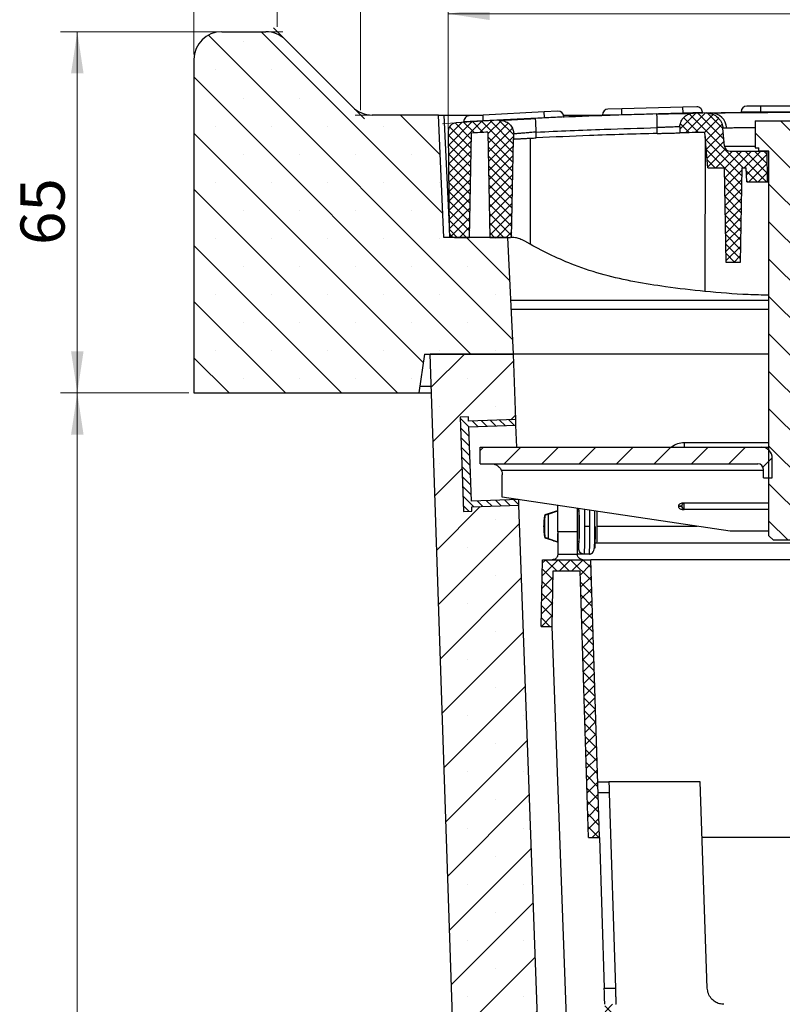
# Model space of a CAD drawing. Units: millimetres. Extents: x 0 to 420, y 0 to 297.
# Drawn here: x 123 to 169, y 178 to 237 of the extents above; entities that cross this region are included whole.
import ezdxf

# ---------------------------------------------------------------- set-up
doc = ezdxf.new("R2010")
doc.units = ezdxf.units.MM
doc.styles.add('SLDTEXTSTYLE0', font='TXT', dxfattribs={"width": 0.605})
doc.dimstyles.new('SLDDIMSTYLE2', dxfattribs={"dimtxt": 2.568319, "dimasz": 2.5, "dimexe": 0, "dimexo": 0.0625, "dimgap": 0.64208, "dimtad": 1, "dimdec": 1, "dimlfac": 3, "dimrnd": 1e-09, "dimzin": 12, "dimdsep": 46, "dimtxsty": 'SLDTEXTSTYLE0', "dimsah": 1, "dimcen": 0.09, "dimadec": 0, "dimazin": 3, "dimtfac": 1, "dimtdec": 1, "dimtofl": 0, "dimtmove": 0, "dimatfit": 3, "dimfxl": 1, "dimfrac": 2, "dimtolj": 1, "dimtzin": 12, "dimarcsym": 0})
doc.dimstyles.new('SLDDIMSTYLE3', dxfattribs={"dimtxt": 2.568319, "dimasz": 2.5, "dimexe": 0, "dimexo": 0.0625, "dimgap": 0.64208, "dimtad": 1, "dimdec": 1, "dimlfac": 3, "dimrnd": 1e-09, "dimzin": 12, "dimdsep": 46, "dimtxsty": 'SLDTEXTSTYLE0', "dimsah": 1, "dimcen": 0.09, "dimadec": 0, "dimazin": 3, "dimtfac": 1, "dimtdec": 1, "dimtmove": 0, "dimatfit": 0, "dimfxl": 1, "dimfrac": 2, "dimtolj": 1, "dimtzin": 12, "dimarcsym": 0})

# ---------------------------------------------------------------- blocks, each defined once
blk = doc.blocks.new('_D_11')
at = {"color": 7, "linetype": 'Continuous', "lineweight": 0}
for p, q in [((148.687, 231.147), (148.687, 238.42)), ((189.854, 231.147), (189.854, 238.42)), ((189.854, 237.42), (148.687, 237.42))]:
    blk.add_line(p, q, dxfattribs=at)
at = {"color": 7, "linetype": 'Continuous', "lineweight": 18}
for points in [[(148.687, 237.42), (151.187, 237.045), (151.187, 237.795)], [(189.854, 237.42), (187.354, 237.795), (187.354, 237.045)]]:
    blk.add_solid(points, dxfattribs=at)
at = {"color": 7, "linetype": 'Continuous', "lineweight": 18, "insert": (159.027, 240.83), "char_height": 2.6458, "attachment_point": 1, "style": 'SLDTEXTSTYLE0'}
blk.add_mtext('123.5', dxfattribs=at)
blk = doc.blocks.new('_D_12')
at = {"color": 7, "linetype": 'Continuous', "lineweight": 0}
for p, q in [((133.437, 234.98), (133.437, 251.347)), ((138.437, 236.647), (138.437, 251.347)), ((133.437, 250.347), (128.437, 250.347)), ((138.437, 250.347), (133.437, 250.347)), ((138.437, 250.347), (143.437, 250.347))]:
    blk.add_line(p, q, dxfattribs=at)
at = {"color": 7, "linetype": 'Continuous', "lineweight": 18}
for points in [[(133.437, 250.347), (130.937, 250.722), (130.937, 249.972)], [(138.437, 250.347), (140.937, 249.972), (140.937, 250.722)]]:
    blk.add_solid(points, dxfattribs=at)
at = {"color": 7, "linetype": 'Continuous', "lineweight": 18, "insert": (133.977, 253.757), "char_height": 2.6458, "attachment_point": 1, "style": 'SLDTEXTSTYLE0'}
blk.add_mtext('15', dxfattribs=at)
blk = doc.blocks.new('_D_13')
at = {"color": 7, "linetype": 'Continuous', "lineweight": 0}
for p, q in [((138.437, 236.647), (138.437, 244.347)), ((143.437, 231.647), (143.437, 244.347)), ((138.437, 243.347), (133.437, 243.347)), ((143.437, 243.347), (138.437, 243.347)), ((143.437, 243.347), (148.437, 243.347))]:
    blk.add_line(p, q, dxfattribs=at)
at = {"color": 7, "linetype": 'Continuous', "lineweight": 18}
for points in [[(138.437, 243.347), (135.937, 243.722), (135.937, 242.972)], [(143.437, 243.347), (145.937, 242.972), (145.937, 243.722)]]:
    blk.add_solid(points, dxfattribs=at)
at = {"color": 7, "linetype": 'Continuous', "lineweight": 18, "insert": (138.977, 246.757), "char_height": 2.6458, "attachment_point": 1, "style": 'SLDTEXTSTYLE0'}
blk.add_mtext('15', dxfattribs=at)
blk = doc.blocks.new('_D_14')
at = {"color": 7, "linetype": 'Continuous', "lineweight": 0}
for p, q in [((143.437, 231.647), (143.437, 244.347)), ((195.104, 231.647), (195.104, 244.347)), ((143.437, 243.347), (195.104, 243.347))]:
    blk.add_line(p, q, dxfattribs=at)
at = {"color": 7, "linetype": 'Continuous', "lineweight": 18}
for points in [[(143.437, 243.347), (145.937, 242.972), (145.937, 243.722)], [(195.104, 243.347), (192.604, 243.722), (192.604, 242.972)]]:
    blk.add_solid(points, dxfattribs=at)
at = {"color": 7, "linetype": 'Continuous', "lineweight": 18, "insert": (166.331, 246.757), "char_height": 2.6458, "attachment_point": 1, "style": 'SLDTEXTSTYLE0'}
blk.add_mtext('155', dxfattribs=at)
blk = doc.blocks.new('_D_17')
at = {"color": 7, "linetype": 'Continuous', "lineweight": 0}
for p, q in [((138.437, 236.647), (138.437, 251.347)), ((200.104, 236.647), (200.104, 251.347)), ((138.437, 250.347), (200.104, 250.347))]:
    blk.add_line(p, q, dxfattribs=at)
at = {"color": 7, "linetype": 'Continuous', "lineweight": 18}
for points in [[(138.437, 250.347), (140.937, 249.972), (140.937, 250.722)], [(200.104, 250.347), (197.604, 250.722), (197.604, 249.972)]]:
    blk.add_solid(points, dxfattribs=at)
at = {"color": 7, "linetype": 'Continuous', "lineweight": 18, "insert": (166.331, 253.757), "char_height": 2.6458, "attachment_point": 1, "style": 'SLDTEXTSTYLE0'}
blk.add_mtext('185', dxfattribs=at)
blk = doc.blocks.new('_D_21')
at = {"color": 7, "linetype": 'Continuous', "lineweight": 0}
for p, q in [((133.137, 214.68), (125.437, 214.68)), ((126.437, 118.68), (126.437, 214.68)), ((143.971, 118.68), (125.437, 118.68))]:
    blk.add_line(p, q, dxfattribs=at)
at = {"color": 7, "linetype": 'Continuous', "lineweight": 18}
for points in [[(126.437, 214.68), (126.062, 212.18), (126.812, 212.18)], [(126.437, 118.68), (126.812, 121.18), (126.062, 121.18)]]:
    blk.add_solid(points, dxfattribs=at)
at = {"color": 7, "linetype": 'Continuous', "lineweight": 18, "insert": (123.027, 163.74), "char_height": 2.6458, "attachment_point": 1, "rotation": 90, "style": 'SLDTEXTSTYLE0'}
blk.add_mtext('288', dxfattribs=at)
blk = doc.blocks.new('_D_22')
at = {"color": 7, "linetype": 'Continuous', "lineweight": 0}
for p, q in [((134.804, 236.347), (125.437, 236.347)), ((126.437, 214.68), (126.437, 236.347)), ((133.137, 214.68), (125.437, 214.68))]:
    blk.add_line(p, q, dxfattribs=at)
at = {"color": 7, "linetype": 'Continuous', "lineweight": 18}
for points in [[(126.437, 236.347), (126.062, 233.847), (126.812, 233.847)], [(126.437, 214.68), (126.812, 217.18), (126.062, 217.18)]]:
    blk.add_solid(points, dxfattribs=at)
at = {"color": 7, "linetype": 'Continuous', "lineweight": 18, "insert": (123.027, 223.553), "char_height": 2.6458, "attachment_point": 1, "rotation": 90, "style": 'SLDTEXTSTYLE0'}
blk.add_mtext('65', dxfattribs=at)
blk = doc.blocks.new('_D_23')
at = {"color": 7, "linetype": 'Continuous', "lineweight": 0}
for p, q in [((133.437, 234.98), (133.437, 258.347)), ((205.104, 234.98), (205.104, 258.347)), ((133.437, 257.347), (205.104, 257.347))]:
    blk.add_line(p, q, dxfattribs=at)
at = {"color": 7, "linetype": 'Continuous', "lineweight": 18}
for points in [[(133.437, 257.347), (135.937, 256.972), (135.937, 257.722)], [(205.104, 257.347), (202.604, 257.722), (202.604, 256.972)]]:
    blk.add_solid(points, dxfattribs=at)
at = {"color": 7, "linetype": 'Continuous', "lineweight": 18, "insert": (166.331, 260.757), "char_height": 2.6458, "attachment_point": 1, "style": 'SLDTEXTSTYLE0'}
blk.add_mtext('215', dxfattribs=at)

msp = doc.modelspace()

# ---------------------------------------------------------------- hatches: boundary and pattern name
at = {"linetype": 'Continuous', "lineweight": 18}
h = msp.add_hatch(dxfattribs=at)
h.set_pattern_fill('SACNCR', angle=90, style=0)
edge = h.paths.add_edge_path(flags=0)
edge.add_line((133.437, 234.68), (133.437, 214.68))
edge.add_line((133.437, 214.68), (146.937, 214.68))
edge.add_line((146.937, 214.68), (147.271, 217.013))
edge.add_line((147.271, 217.013), (152.604, 217.013))
edge.add_line((152.604, 217.013), (152.271, 224.013))
edge.add_line((152.271, 224.013), (148.437, 224.013))
edge.add_line((148.437, 224.013), (148.104, 231.347))
edge.add_line((148.104, 231.347), (144.128, 231.347))
edge.add_arc((144.128, 233.013), 1.667, 225, 270, ccw=False)
edge.add_line((142.949, 231.835), (138.925, 235.859))
edge.add_arc((137.747, 234.68), 1.667, 45, 90)
edge.add_line((137.747, 236.347), (135.104, 236.347))
edge.add_arc((135.104, 234.68), 1.667, 90, 180)
h = msp.add_hatch(dxfattribs=at)
h.set_pattern_fill('ANSI37', scale=0.125, style=0)
edge = h.paths.add_edge_path(flags=0)
edge.add_line((165.369, 222.513), (166.203, 222.513))
edge.add_line((166.203, 222.513), (166.302, 228.18))
edge.add_line((166.302, 228.18), (166.56, 228.18))
edge.add_line((166.56, 228.18), (166.604, 227.347))
edge.add_line((166.604, 227.347), (167.854, 227.347))
edge.add_line((167.854, 227.347), (167.822, 229.18))
edge.add_line((167.822, 229.18), (165.603, 229.18))
edge.add_arc((165.603, 229.513), 0.333, 185, 270, ccw=False)
edge.add_line((165.271, 229.484), (165.176, 230.56))
edge.add_spline(control_points=[(165.176, 230.56), (165.095, 231.487), (164.164, 231.472)], knot_values=[0, 0, 0, 1, 1, 1], weights=[1, 0.731831, 1], degree=2, periodic=0)
edge.add_arc((169.271, -86.575), 318.089, 90.91981, 91.05632)
edge.add_spline(control_points=[(163.406, 231.459), (162.603, 231.444), (162.589, 230.641)], knot_values=[0, 0, 0, 1, 1, 1], weights=[1, 0.719681, 1], degree=2, periodic=0)
edge.add_line((162.589, 230.641), (162.582, 230.276))
edge.add_arc((169.271, -86.575), 316.922, 90.93758, 91.20925, ccw=False)
edge.add_line((164.085, 230.304), (164.271, 228.18))
edge.add_line((164.271, 228.18), (165.271, 228.18))
edge.add_line((165.271, 228.18), (165.369, 222.513))
h = msp.add_hatch(dxfattribs=at)
h.set_pattern_fill('ANSI37', scale=0.125, style=0)
edge = h.paths.add_edge_path(flags=0)
edge.add_arc((152.437, 222.347), 1.667, 87.89999, 90, ccw=False)
edge.add_line((152.498, 224.012), (152.601, 229.908))
edge.add_arc((169.271, -86.575), 316.922, 93.00946, 93.01502, ccw=False)
edge.add_line((152.632, 229.91), (152.627, 230.213))
edge.add_spline(control_points=[(152.627, 230.213), (152.611, 231.078), (151.747, 231.03)], knot_values=[0, 0, 0, 1, 1, 1], weights=[1, 0.693666, 1], degree=2, periodic=0)
edge.add_arc((169.271, -86.575), 318.089, 93.15795, 93.62489)
edge.add_arc((149.191, 230.378), 0.5, 93.62489, 180)
edge.add_arc((149.191, 230.378), 0.5, 180, 180.5)
edge.add_line((148.691, 230.374), (148.744, 224.344))
edge.add_arc((149.077, 224.347), 0.333, 180.5, 270)
edge.add_line((149.077, 224.013), (149.975, 224.013))
edge.add_line((149.975, 224.013), (150.084, 230.266))
edge.add_arc((169.271, -86.575), 317.422, 93.28606, 93.4654, ccw=False)
edge.add_line((151.076, 230.325), (151.186, 224.013))
edge.add_line((151.186, 224.013), (152.437, 224.013))
h = msp.add_hatch(dxfattribs=at)
h.set_pattern_fill('ANSI31', scale=0.5, angle=90, style=0)
h.paths.add_polyline_path([(167.337, 229.38), (167.337, 229.18), (167.937, 229.18), (167.937, 206.113), (168.204, 205.847), (170.337, 205.847), (170.604, 206.113), (170.604, 229.18), (171.204, 229.18), (171.204, 229.38), (171.437, 229.38), (171.437, 230.997), (167.104, 230.997), (167.104, 229.38)], flags=0)
h = msp.add_hatch(dxfattribs=at)
h.set_pattern_fill('SACNCR', style=0)
edge = h.paths.add_edge_path(flags=0)
edge.add_line((144.937, 166.347), (144.937, 165.013))
edge.add_arc((145.271, 165.013), 0.333, 180, 270)
edge.add_line((145.271, 164.68), (147.521, 164.68))
edge.add_arc((147.521, 165.013), 0.333, 270, 360)
edge.add_line((147.854, 165.013), (147.854, 166.347))
edge.add_line((147.854, 166.347), (149.021, 166.347))
edge.add_line((149.021, 166.347), (149.021, 165.013))
edge.add_arc((149.354, 165.013), 0.333, 180, 270)
edge.add_line((149.354, 164.68), (151.604, 164.68))
edge.add_arc((151.604, 165.013), 0.333, 270, 360)
edge.add_line((151.937, 165.013), (151.937, 166.347))
edge.add_arc((151.437, 166.347), 0.5, 0, 62.98111)
edge.add_line((151.664, 166.792), (151.195, 167.032))
edge.add_arc((151.271, 167.18), 0.167, 90, 242.98111, ccw=False)
edge.add_line((151.271, 167.347), (152.271, 167.347))
edge.add_arc((152.271, 167.013), 0.333, 0, 90, ccw=False)
edge.add_line((152.604, 167.013), (152.604, 163.513))
edge.add_line((152.604, 163.513), (154.528, 163.709))
edge.add_line((154.528, 163.709), (152.931, 207.95))
edge.add_line((152.931, 207.95), (150.1, 207.848))
edge.add_line((150.1, 207.848), (150.109, 207.581))
edge.add_line((150.109, 207.581), (149.61, 207.563))
edge.add_line((149.61, 207.563), (149.405, 213.226))
edge.add_line((149.405, 213.226), (149.905, 213.244))
edge.add_line((149.905, 213.244), (149.914, 212.978))
edge.add_line((149.914, 212.978), (152.746, 213.08))
edge.add_line((152.746, 213.08), (152.604, 217.013))
edge.add_line((152.604, 217.013), (147.603, 217.013))
edge.add_line((147.603, 217.013), (149.057, 174.133))
edge.add_line((149.057, 174.133), (144.271, 169.347))
edge.add_line((144.271, 169.347), (144.271, 167.013))
edge.add_arc((144.604, 167.013), 0.333, 90, 180, ccw=False)
edge.add_line((144.604, 167.347), (145.604, 167.347))
edge.add_arc((145.604, 167.18), 0.167, -62.98111, 90, ccw=False)
edge.add_line((145.68, 167.032), (145.21, 166.792))
edge.add_arc((145.437, 166.347), 0.5, 117.01889, 180)
h = msp.add_hatch(dxfattribs=at)
h.set_pattern_fill('ANSI31', scale=0.125, angle=90, style=0)
h.paths.add_polyline_path([(149.61, 207.563), (150.109, 207.581), (150.1, 207.848), (152.931, 207.95), (152.919, 208.283), (150.088, 208.181), (149.926, 212.645), (152.758, 212.747), (152.746, 213.08), (149.914, 212.978), (149.905, 213.244), (149.405, 213.226)], flags=0)
h = msp.add_hatch(dxfattribs=at)
h.set_pattern_fill('ANSI31', scale=0.5, style=0)
edge = h.paths.add_edge_path(flags=0)
edge.add_line((150.604, 211.43), (150.604, 210.43))
edge.add_line((150.604, 210.43), (167.271, 210.43))
edge.add_arc((167.271, 210.097), 0.333, 0, 90, ccw=False)
edge.add_line((167.604, 210.097), (167.604, 209.597))
edge.add_line((167.604, 209.597), (168.137, 209.597))
edge.add_line((168.137, 209.597), (168.137, 210.764))
edge.add_arc((167.471, 210.764), 0.667, 0, 90)
edge.add_line((167.471, 211.43), (150.604, 211.43))
h = msp.add_hatch(dxfattribs=at)
h.set_pattern_fill('ANSI37', scale=0.166667, style=0)
h.paths.add_polyline_path([(154.271, 200.68), (154.937, 200.68), (154.995, 204.013), (156.601, 204.013), (157.104, 188.013), (157.771, 188.013), (157.247, 204.68), (154.34, 204.68)], flags=0)
h = msp.add_hatch(dxfattribs=at)
h.set_pattern_fill('ANSI37', scale=0.166667, style=0)
h.paths.add_polyline_path([(158.399, 168.013), (159.066, 168.013), (158.752, 178.013), (158.085, 178.013)], flags=0)

# ---------------------------------------------------------------- linework, layer by layer
at = {"color": 7, "linetype": 'Continuous', "lineweight": 25}
for p, q in [((135.104, 236.347), (137.747, 236.347)), ((142.949, 231.835), (138.925, 235.859)), ((133.437, 234.68), (133.437, 214.68)), ((154.442, 231.54), (150.781, 231.347)), ((155.274, 231.583), (154.442, 231.54)), ((154.46, 231.207), (154.442, 231.54)), ((159.105, 231.723), (158.272, 231.701)), ((162.771, 231.819), (159.105, 231.723)), ((159.114, 231.39), (159.105, 231.723)), ((163.604, 231.841), (162.771, 231.819)), ((162.78, 231.486), (162.771, 231.819)), ((162.78, 231.486), (163.946, 231.516)), ((163.947, 231.469), (163.946, 231.516)), ((166.271, 231.547), (166.271, 231.498)), ((166.271, 231.547), (167.437, 231.547)), ((167.437, 231.88), (166.604, 231.88)), ((167.437, 231.88), (167.437, 231.547)), ((171.104, 231.88), (167.437, 231.88)), ((167.437, 231.547), (171.104, 231.547)), ((167.437, 231.508), (167.437, 231.547)), ((167.684, 231.509), (167.573, 231.508)), ((148.104, 231.347), (144.128, 231.347)), ((148.437, 224.013), (148.104, 231.347)), ((148.437, 231.347), (150.766, 231.347)), ((148.437, 231.347), (148.741, 224.656)), ((149.633, 230.954), (150.798, 231.015)), ((149.636, 230.907), (149.633, 230.954)), ((150.781, 231.347), (149.948, 231.304)), ((150.798, 231.015), (150.781, 231.347)), ((150.798, 231.015), (154.46, 231.207)), ((150.8, 230.977), (150.798, 231.015)), ((154.46, 231.207), (155.625, 231.268)), ((154.462, 231.168), (154.46, 231.207)), ((155.611, 231.347), (157.948, 231.347)), ((155.628, 231.204), (155.625, 231.268)), ((157.948, 231.359), (159.114, 231.39)), ((157.949, 231.312), (157.948, 231.359)), ((159.114, 231.39), (162.78, 231.486)), ((159.115, 231.351), (159.114, 231.39)), ((162.781, 231.447), (162.78, 231.486)), ((167.104, 230.997), (167.104, 229.38)), ((167.104, 230.997), (171.437, 230.997)), ((148.691, 230.374), (148.744, 224.344)), ((151.076, 230.325), (151.186, 224.013)), ((153.971, 229.977), (153.971, 230.325)), ((161.237, 230.245), (161.237, 230.593)), ((162.589, 230.641), (162.582, 230.276)), ((165.271, 229.484), (165.176, 230.56)), ((149.975, 224.013), (150.084, 230.266)), ((152.498, 224.012), (152.601, 229.908)), ((152.632, 229.91), (152.627, 230.213)), ((153.615, 229.96), (153.609, 223.596)), ((164.271, 228.18), (164.085, 230.304)), ((164.107, 230.053), (164.098, 220.765)), ((165.271, 229.484), (167.104, 229.484)), ((165.603, 229.18), (167.822, 229.18)), ((167.104, 229.38), (167.337, 229.38)), ((167.337, 229.18), (167.337, 229.38)), ((167.937, 229.18), (167.337, 229.18)), ((167.854, 227.347), (167.822, 229.18)), ((167.937, 206.113), (167.937, 229.18)), ((164.271, 228.18), (165.271, 228.18)), ((165.369, 222.513), (165.271, 228.18)), ((166.302, 228.18), (166.203, 222.513)), ((166.302, 228.18), (166.56, 228.18)), ((166.604, 227.347), (166.56, 228.18)), ((166.604, 227.347), (167.854, 227.347)), ((167.854, 227.347), (167.937, 227.347)), ((152.271, 224.013), (148.437, 224.013)), ((148.76, 224.245), (148.77, 224.013)), ((149.077, 224.013), (149.975, 224.013)), ((151.186, 224.013), (152.437, 224.013)), ((152.604, 217.013), (152.271, 224.013)), ((153.609, 223.596), (153.281, 223.784)), ((166.203, 222.513), (165.369, 222.513)), ((152.45, 220.246), (167.937, 220.246)), ((167.937, 219.68), (152.477, 219.68)), ((147.271, 217.013), (146.937, 214.68)), ((147.271, 217.013), (152.604, 217.013)), ((149.057, 174.133), (147.603, 217.013)), ((152.604, 217.013), (147.603, 217.013)), ((167.937, 217.013), (152.604, 217.013)), ((152.746, 213.08), (152.604, 217.013)), ((167.937, 217.013), (152.604, 217.013)), ((147.669, 215.069), (146.993, 215.069)), ((133.437, 214.68), (146.937, 214.68)), ((146.937, 214.68), (147.682, 214.68)), ((149.905, 213.244), (149.405, 213.226)), ((149.905, 213.244), (149.405, 213.226)), ((149.405, 213.226), (149.61, 207.563)), ((149.405, 213.226), (149.61, 207.563)), ((149.914, 212.978), (149.905, 213.244)), ((149.914, 212.978), (149.905, 213.244)), ((152.746, 213.08), (149.914, 212.978)), ((152.746, 213.08), (149.914, 212.978)), ((149.926, 212.645), (152.758, 212.747)), ((150.088, 208.181), (149.926, 212.645)), ((152.758, 212.747), (152.746, 213.08)), ((152.805, 211.43), (152.758, 212.747)), ((150.604, 210.43), (150.604, 211.43)), ((150.604, 211.43), (167.471, 211.43)), ((167.937, 211.697), (162.847, 211.697)), ((167.471, 211.43), (167.937, 211.43)), ((150.604, 210.43), (167.271, 210.43)), ((168.137, 209.597), (168.137, 210.764)), ((151.872, 210.052), (167.604, 210.052)), ((151.937, 208.43), (151.937, 209.764)), ((167.604, 209.597), (167.604, 210.097)), ((167.604, 209.597), (168.137, 209.597)), ((152.919, 208.283), (150.088, 208.181)), ((150.1, 207.848), (152.931, 207.95)), ((150.1, 207.848), (152.931, 207.95)), ((165.604, 206.383), (151.937, 208.43)), ((152.931, 207.95), (152.919, 208.283)), ((154.528, 163.709), (152.931, 207.95)), ((155.271, 206.347), (155.271, 207.931)), ((162.504, 207.883), (162.714, 207.894)), ((162.714, 207.891), (162.504, 207.88)), ((162.504, 207.883), (162.504, 207.88)), ((167.937, 208.069), (162.768, 208.069)), ((162.847, 208.061), (162.847, 208.069)), ((149.61, 207.563), (150.109, 207.581)), ((149.61, 207.563), (150.109, 207.581)), ((150.109, 207.581), (150.1, 207.848)), ((150.109, 207.581), (150.1, 207.848)), ((154.647, 207.417), (155.222, 207.613)), ((154.683, 207.417), (155.26, 207.613)), ((155.233, 207.613), (155.222, 207.613)), ((155.233, 207.613), (155.233, 207.608)), ((155.26, 207.613), (155.25, 207.613)), ((156.437, 207.756), (156.437, 206.347)), ((162.768, 207.694), (162.846, 207.698)), ((167.937, 207.694), (162.768, 207.694)), ((167.937, 207.698), (162.846, 207.698)), ((154.426, 206.65), (154.426, 206.71)), ((154.463, 206.777), (154.463, 206.583)), ((154.463, 206.71), (154.463, 206.65)), ((156.437, 206.347), (155.271, 206.347)), ((155.271, 206.347), (155.271, 205.013)), ((156.437, 206.347), (156.437, 205.013)), ((157.193, 206.68), (156.876, 206.68)), ((163.623, 206.68), (157.605, 206.68)), ((167.937, 206.383), (165.604, 206.383)), ((168.204, 205.847), (167.937, 206.113)), ((154.647, 205.943), (155.222, 205.747)), ((154.683, 205.943), (155.26, 205.747)), ((155.222, 205.747), (155.233, 205.747)), ((155.233, 205.752), (155.233, 205.747)), ((155.25, 205.747), (155.26, 205.747)), ((157.598, 205.68), (157.493, 205.68)), ((170.337, 205.847), (168.204, 205.847)), ((155.271, 205.013), (156.437, 205.013)), ((156.437, 205.347), (156.517, 205.347)), ((156.835, 205.013), (156.437, 205.013)), ((157.154, 205.013), (156.835, 205.013)), ((157.217, 205.02), (157.154, 205.013)), ((157.17, 205.015), (157.186, 205.015)), ((154.271, 200.68), (154.34, 204.68)), ((154.34, 204.68), (157.247, 204.68)), ((157.771, 188.013), (157.247, 204.68)), ((181.294, 204.68), (157.247, 204.68)), ((154.937, 200.68), (154.995, 204.013)), ((154.995, 204.013), (156.601, 204.013)), ((157.104, 188.013), (156.601, 204.013)), ((154.271, 200.68), (154.937, 200.68)), ((155.868, 174.941), (154.937, 200.68)), ((157.666, 191.347), (158.333, 191.347)), ((163.805, 191.347), (158.333, 191.347)), ((164.237, 178.978), (163.805, 191.347)), ((158.353, 190.703), (157.686, 190.703)), ((158.353, 190.703), (158.722, 178.978)), ((157.104, 188.013), (157.771, 188.013)), ((157.771, 188.013), (158.055, 178.978)), ((174.62, 188.013), (163.921, 188.013)), ((158.055, 178.978), (158.722, 178.978))]:
    msp.add_line(p, q, dxfattribs=at)
at = {"color": 7, "linetype": 'Continuous', "lineweight": 0}
for p, q in [((137.847, 236.347), (138.771, 236.347)), ((138.855, 235.929), (138.201, 236.582)), ((143.02, 231.764), (143.673, 231.111)), ((144.028, 231.347), (143.104, 231.347)), ((148.69, 230.474), (148.684, 231.18)), ((149.06, 230.871), (148.355, 230.825))]:
    msp.add_line(p, q, dxfattribs=at)
at = {"color": 7, "linetype": 'Continuous', "lineweight": 25, "flags": 128}
msp.add_lwpolyline([(152.601, 229.908), (152.605, 229.908), (152.609, 229.908), (152.613, 229.909), (152.617, 229.909), (152.62, 229.909), (152.624, 229.909), (152.628, 229.909), (152.632, 229.91)], dxfattribs=at)
at = {"color": 7, "linetype": 'Continuous', "lineweight": 25}
for centre, radius, start, end in [((135.104, 234.68), 1.667, 90, 180), ((137.747, 234.68), 1.667, 45, 90), ((144.128, 233.013), 1.667, 225, 270), ((155.292, 231.25), 0.333, 3.00209, 93.00209), ((158.281, 231.368), 0.333, 91.50104, 181.50104), ((163.613, 231.508), 0.333, 1.50104, 91.50104), ((166.604, 231.547), 0.333, 90, 180), ((169.271, -86.575), 318.089, 93.15795, 93.62489), ((149.966, 230.971), 0.333, 93.00209, 183.00209), ((-87.462, 218.871), 241.704, 2.71626, 2.91036), ((-298.95, 219.139), 460.33, 1.42578, 1.52769), ((169.271, -86.575), 318.089, 90.91981, 91.05632), ((164.439, 230.509), 0.968, 3.29233, 89.33018), ((149.191, 230.378), 0.5, 93.62489, 180), ((149.191, 230.378), 0.5, 180, 180.5), ((169.271, -86.575), 317.422, 93.28606, 93.4654), ((169.271, -86.575), 316.922, 90.93758, 91.20925), ((165.603, 229.513), 0.333, 185, 270), ((149.077, 224.347), 0.333, 180.5, 270), ((152.437, 222.347), 1.667, 87.89999, 90), ((167.471, 210.764), 0.667, 0, 90), ((167.271, 210.097), 0.333, 0, 90), ((162.883, 207.914), 0.17, 114.27912, 186.91775), ((162.89, 207.869), 0.177, 172.88241, 255.70749), ((177.115, 206.68), 22.689, 179.9236, 180.0764), ((131.774, 206.68), 22.689, 359.9236, 0.0764)]:
    msp.add_arc(centre, radius, start, end, dxfattribs=at)
for points, knots in [([(164.45, 231.477), (164.578, 231.479), (164.835, 231.483), (165.441, 231.491), (166.181, 231.499), (167.043, 231.506), (167.986, 231.511), (168.98, 231.514), (169.984, 231.513), (170.962, 231.509), (171.875, 231.503), (172.688, 231.495), (173.371, 231.487), (173.855, 231.48), (174.165, 231.476), (174.343, 231.473), (174.366, 231.473), (174.377, 231.472)], [0, 0, 0, 0, 0.069868, 0.139967, 0.210267, 0.279995, 0.350106, 0.419827, 0.489869, 0.559783, 0.62961, 0.699692, 0.769388, 0.839486, 0.892689, 0.946362, 1, 1, 1, 1]), ([(167.573, 231.508), (167.546, 231.508), (167.426, 231.507), (167.18, 231.503), (166.818, 231.498), (166.389, 231.492), (165.914, 231.484), (165.489, 231.478), (165.131, 231.472), (164.838, 231.467), (164.691, 231.465), (164.615, 231.464)], [0, 0, 0, 0, 0.020854, 0.093281, 0.18781, 0.304732, 0.445126, 0.606784, 0.72727, 0.858631, 1, 1, 1, 1]), ([(148.104, 231.347), (148.11, 231.347), (148.122, 231.347), (148.212, 231.347), (148.324, 231.347), (148.4, 231.347), (148.437, 231.347)], [0, 0, 0, 0, 0.2702535, 0.5623157, 0.7896139, 1, 1, 1, 1]), ([(151.747, 231.03), (151.762, 231.031), (151.791, 231.033), (152.021, 231.045), (152.37, 231.064), (152.827, 231.088), (153.359, 231.115), (153.74, 231.134), (153.93, 231.143)], [0, 0, 0, 0, 0.167123, 0.333678, 0.499874, 0.666227, 0.832898, 1, 1, 1, 1]), ([(151.747, 231.03), (151.841, 231.026), (152.03, 231.018), (152.288, 230.888), (152.488, 230.686), (152.605, 230.448), (152.62, 230.284), (152.627, 230.213)], [0, 0, 0, 0, 0.207841, 0.421333, 0.631017, 0.8407, 1, 1, 1, 1]), ([(161.216, 231.411), (159.856, 231.373), (157.426, 231.303), (154.999, 231.192), (153.93, 231.143)], [0, 0, 0, 0, 0.56, 1, 1, 1, 1]), ([(161.216, 231.411), (161.407, 231.416), (161.788, 231.426), (162.321, 231.438), (162.781, 231.447), (163.131, 231.454), (163.363, 231.459), (163.392, 231.459), (163.406, 231.459)], [0, 0, 0, 0, 0.166316, 0.332969, 0.499681, 0.666121, 0.832893, 1, 1, 1, 1]), ([(162.589, 230.641), (162.599, 230.734), (162.621, 230.921), (162.769, 231.168), (162.984, 231.353), (163.21, 231.445), (163.355, 231.456), (163.406, 231.459)], [0, 0, 0, 0, 0.2197096, 0.4394193, 0.6591289, 0.8788386, 1, 1, 1, 1]), ([(164.164, 231.472), (164.276, 231.463), (164.502, 231.445), (164.805, 231.277), (165.036, 231.024), (165.149, 230.768), (165.17, 230.608), (165.176, 230.56)], [0, 0, 0, 0, 0.223023, 0.451772, 0.676666, 0.901561, 1, 1, 1, 1]), ([(164.197, 231.473), (164.205, 231.473), (164.23, 231.473), (164.364, 231.476), (164.45, 231.477)], [0, 0, 0, 0, 0.352817, 1, 1, 1, 1]), ([(153.971, 230.325), (153.968, 230.325), (153.943, 230.323), (153.855, 230.316), (153.721, 230.306), (153.575, 230.294), (153.432, 230.282), (153.287, 230.27), (153.142, 230.258), (152.99, 230.245), (152.845, 230.232), (152.721, 230.221), (152.641, 230.214), (152.631, 230.213), (152.627, 230.213)], [0, 0, 0, 0, 0.00364, 0.03527, 0.125686, 0.194489, 0.250293, 0.341581, 0.424937, 0.500365, 0.629065, 0.750153, 0.876208, 1, 1, 1, 1]), ([(153.971, 230.325), (155.327, 230.387), (157.748, 230.496), (160.171, 230.563), (161.237, 230.593)], [0, 0, 0, 0, 0.56, 1, 1, 1, 1]), ([(162.589, 230.641), (162.584, 230.641), (162.574, 230.64), (162.493, 230.638), (162.368, 230.634), (162.204, 230.629), (162.009, 230.622), (161.784, 230.614), (161.523, 230.604), (161.334, 230.597), (161.237, 230.593)], [0, 0, 0, 0, 0.124757, 0.249696, 0.374926, 0.50034, 0.612933, 0.733746, 0.862771, 1, 1, 1, 1]), ([(165.406, 230.564), (165.356, 230.563), (165.259, 230.561), (165.189, 230.56), (165.18, 230.56), (165.176, 230.56)], [0, 0, 0, 0, 0.363045, 0.720424, 1, 1, 1, 1]), ([(167.104, 230.589), (167.036, 230.588), (166.789, 230.586), (166.408, 230.581), (165.99, 230.574), (165.643, 230.568), (165.485, 230.566), (165.406, 230.564)], [0, 0, 0, 0, 0.085692, 0.313742, 0.541763, 0.768003, 1, 1, 1, 1]), ([(152.632, 229.91), (152.636, 229.91), (152.645, 229.91), (152.721, 229.914), (152.822, 229.92), (152.929, 229.925), (153.018, 229.93), (153.112, 229.935), (153.214, 229.94), (153.329, 229.946), (153.469, 229.953), (153.681, 229.963), (153.857, 229.972), (153.971, 229.977)], [0, 0, 0, 0, 0.118488, 0.24117, 0.368249, 0.43346, 0.499737, 0.556426, 0.616992, 0.681435, 0.749756, 0.83834, 1, 1, 1, 1]), ([(161.237, 230.245), (159.88, 230.206), (157.457, 230.137), (155.036, 230.026), (153.971, 229.977)], [0, 0, 0, 0, 0.56, 1, 1, 1, 1]), ([(161.237, 230.245), (161.338, 230.247), (161.53, 230.252), (161.768, 230.258), (161.946, 230.262), (162.076, 230.265), (162.22, 230.268), (162.365, 230.271), (162.489, 230.274), (162.568, 230.276), (162.577, 230.276), (162.582, 230.276)], [0, 0, 0, 0, 0.142488, 0.273283, 0.354042, 0.429582, 0.4999, 0.627387, 0.753282, 0.877435, 1, 1, 1, 1]), ([(153.281, 223.784), (153.178, 223.836), (152.972, 223.939), (152.709, 223.995), (152.532, 224.012), (152.51, 224.012), (152.498, 224.012)], [0, 0, 0, 0, 0.24999, 0.500072, 0.750393, 1, 1, 1, 1]), ([(159.881, 221.346), (159.27, 221.473), (158.045, 221.726), (156.391, 222.281), (154.907, 222.902), (154.041, 223.365), (153.609, 223.596)], [0, 0, 0, 0, 0.279568, 0.560108, 0.780437, 1, 1, 1, 1]), ([(164.098, 220.765), (163.308, 220.851), (161.896, 221.004), (160.497, 221.242), (159.881, 221.346)], [0, 0, 0, 0, 0.559995, 1, 1, 1, 1]), ([(167.937, 220.546), (167.519, 220.553), (166.236, 220.574), (164.959, 220.688), (164.098, 220.765)], [0, 0, 0, 0, 0.325658, 1, 1, 1, 1]), ([(162.848, 211.697), (162.711, 211.685), (162.437, 211.66), (162.209, 211.505), (162.094, 211.427)], [0, 0, 0, 0, 0.497883, 1, 1, 1, 1]), ([(162.848, 211.692), (162.848, 211.683), (162.848, 211.664), (162.848, 211.51), (162.848, 211.43)], [0, 0, 0, 0, 0.482142, 1, 1, 1, 1]), ([(151.271, 210.43), (151.327, 210.426), (151.441, 210.418), (151.606, 210.349), (151.734, 210.251), (151.821, 210.145), (151.855, 210.082), (151.872, 210.052)], [0, 0, 0, 0, 0.25066, 0.499694, 0.749304, 0.880262, 1, 1, 1, 1]), ([(151.872, 210.052), (151.893, 210), (151.93, 209.907), (151.935, 209.807), (151.937, 209.764)], [0, 0, 0, 0, 0.5599674, 1, 1, 1, 1]), ([(162.768, 208.069), (162.731, 208.066), (162.658, 208.06), (162.575, 208.016), (162.529, 207.966), (162.508, 207.925), (162.505, 207.896), (162.504, 207.883)], [0, 0, 0, 0, 0.3101202, 0.6161208, 0.7588957, 0.8860224, 1, 1, 1, 1]), ([(162.504, 207.88), (162.506, 207.862), (162.51, 207.825), (162.546, 207.774), (162.604, 207.729), (162.681, 207.699), (162.739, 207.695), (162.768, 207.694)], [0, 0, 0, 0, 0.146754, 0.316126, 0.510248, 0.757793, 1, 1, 1, 1]), ([(162.714, 207.894), (162.715, 207.894), (162.715, 207.894), (162.715, 207.894), (162.716, 207.893), (162.716, 207.893), (162.716, 207.893), (162.716, 207.892), (162.716, 207.892), (162.715, 207.892), (162.715, 207.891), (162.715, 207.891), (162.714, 207.891)], [0, 0, 0, 0, 0.104654, 0.230872, 0.366989, 0.434269, 0.5, 0.565731, 0.633011, 0.769128, 0.895346, 1, 1, 1, 1]), ([(162.846, 207.698), (162.847, 207.7), (162.847, 207.703), (162.847, 207.721), (162.847, 207.746), (162.848, 207.782), (162.848, 207.833), (162.848, 207.896), (162.848, 207.957), (162.848, 208.005), (162.847, 208.038), (162.847, 208.055), (162.847, 208.06), (162.847, 208.061)], [0, 0, 0, 0, 0.089324, 0.173745, 0.25326, 0.327864, 0.461767, 0.576204, 0.690651, 0.824557, 0.89916, 0.978673, 1, 1, 1, 1]), ([(154.48, 207.359), (154.46, 207.258), (154.419, 207.054), (154.424, 206.826), (154.426, 206.71)], [0, 0, 0, 0, 0.492805, 1, 1, 1, 1]), ([(154.506, 207.359), (154.49, 207.258), (154.455, 207.052), (154.461, 206.826), (154.463, 206.71)], [0, 0, 0, 0, 0.492363, 1, 1, 1, 1]), ([(154.479, 207.359), (154.495, 207.364), (154.526, 207.374), (154.591, 207.396), (154.663, 207.42), (154.715, 207.437), (154.74, 207.446)], [0, 0, 0, 0, 0.2491455, 0.4989421, 0.7492476, 1, 1, 1, 1]), ([(154.647, 207.417), (154.628, 207.411), (154.59, 207.398), (154.542, 207.382), (154.504, 207.368), (154.488, 207.362), (154.479, 207.359)], [0, 0, 0, 0, 0.243731, 0.495016, 0.73616, 1, 1, 1, 1]), ([(154.758, 207.446), (154.733, 207.437), (154.682, 207.42), (154.611, 207.396), (154.55, 207.374), (154.521, 207.364), (154.506, 207.359)], [0, 0, 0, 0, 0.250642, 0.500958, 0.750729, 1, 1, 1, 1]), ([(154.506, 207.359), (154.516, 207.362), (154.535, 207.368), (154.576, 207.382), (154.625, 207.398), (154.664, 207.411), (154.683, 207.417)], [0, 0, 0, 0, 0.2641425, 0.5055634, 0.7565766, 1, 1, 1, 1]), ([(154.683, 207.417), (154.684, 207.369), (154.687, 207.272), (154.69, 207.09), (154.692, 206.891), (154.693, 206.68), (154.692, 206.469), (154.69, 206.27), (154.687, 206.088), (154.684, 205.991), (154.683, 205.943)], [0, 0, 0, 0, 0.124002, 0.248411, 0.373588, 0.5, 0.626412, 0.751589, 0.875998, 1, 1, 1, 1]), ([(154.74, 207.446), (154.832, 207.477), (154.997, 207.533), (155.161, 207.589), (155.233, 207.613)], [0, 0, 0, 0, 0.56, 1, 1, 1, 1]), ([(155.25, 207.613), (155.158, 207.582), (154.994, 207.526), (154.83, 207.471), (154.758, 207.446)], [0, 0, 0, 0, 0.56, 1, 1, 1, 1]), ([(155.271, 207.086), (155.27, 207.146), (155.269, 207.359), (155.264, 207.507), (155.26, 207.613)], [0, 0, 0, 0, 0.282713, 1, 1, 1, 1]), ([(156.437, 207.613), (156.463, 207.613), (156.514, 207.613), (156.526, 207.613), (156.532, 207.613)], [0, 0, 0, 0, 0.496599, 1, 1, 1, 1]), ([(156.517, 205.347), (156.519, 205.356), (156.525, 205.373), (156.533, 205.513), (156.54, 205.726), (156.545, 206.006), (156.549, 206.331), (156.55, 206.68), (156.549, 207.03), (156.545, 207.352), (156.541, 207.599), (156.537, 207.704), (156.536, 207.741)], [0, 0, 0, 0, 0.104604, 0.209207, 0.31381, 0.418414, 0.523017, 0.627621, 0.732225, 0.836828, 0.941431, 1, 1, 1, 1]), ([(156.532, 207.613), (156.535, 207.524), (156.54, 207.346), (156.544, 206.96), (156.545, 206.575), (156.543, 206.234), (156.539, 205.951), (156.535, 205.815), (156.532, 205.747)], [0, 0, 0, 0, 0.186495, 0.372991, 0.559486, 0.706324, 0.853162, 1, 1, 1, 1]), ([(156.867, 207.692), (156.868, 207.664), (156.87, 207.553), (156.873, 207.32), (156.875, 207.008), (156.875, 206.789), (156.876, 206.68)], [0, 0, 0, 0, 0.101831, 0.401221, 0.70061, 1, 1, 1, 1]), ([(157.193, 206.68), (157.193, 206.789), (157.193, 207.008), (157.19, 207.32), (157.188, 207.535), (157.186, 207.632), (157.186, 207.644)], [0, 0, 0, 0, 0.317357, 0.634713, 0.95207, 1, 1, 1, 1]), ([(157.498, 206.642), (157.498, 206.789), (157.498, 207.02), (157.494, 207.313), (157.494, 207.482), (157.489, 207.574), (157.488, 207.599)], [0, 0, 0, 0, 0.42194, 0.665268, 0.908731, 1, 1, 1, 1]), ([(157.599, 207.582), (157.6, 207.46), (157.604, 207.185), (157.604, 206.861), (157.605, 206.68)], [0, 0, 0, 0, 0.442402, 1, 1, 1, 1]), ([(154.426, 206.65), (154.424, 206.534), (154.419, 206.306), (154.46, 206.102), (154.48, 206.001)], [0, 0, 0, 0, 0.507202, 1, 1, 1, 1]), ([(154.463, 206.65), (154.461, 206.535), (154.455, 206.308), (154.49, 206.102), (154.506, 206.001)], [0, 0, 0, 0, 0.507701, 1, 1, 1, 1]), ([(155.26, 205.747), (155.263, 205.836), (155.268, 205.978), (155.27, 206.181), (155.271, 206.256)], [0, 0, 0, 0, 0.625569, 1, 1, 1, 1]), ([(157.217, 205.02), (157.266, 205.042), (157.366, 205.087), (157.432, 205.233), (157.463, 205.397), (157.477, 205.593), (157.488, 205.824), (157.496, 206.143), (157.499, 206.427), (157.498, 206.62), (157.498, 206.642)], [0, 0, 0, 0, 0.1196122, 0.2434744, 0.3734941, 0.505888, 0.6310063, 0.7496087, 0.9710049, 1, 1, 1, 1]), ([(157.503, 206.666), (157.503, 206.554), (157.503, 206.326), (157.5, 206.006), (157.495, 205.726), (157.488, 205.513), (157.481, 205.373), (157.476, 205.356), (157.473, 205.347)], [0, 0, 0, 0, 0.160996, 0.328796, 0.496597, 0.664397, 0.832198, 1, 1, 1, 1]), ([(154.479, 206.001), (154.488, 205.998), (154.504, 205.992), (154.542, 205.979), (154.59, 205.962), (154.628, 205.949), (154.647, 205.943)], [0, 0, 0, 0, 0.2639472, 0.5052919, 0.7563672, 1, 1, 1, 1]), ([(154.74, 205.914), (154.715, 205.923), (154.663, 205.94), (154.591, 205.964), (154.526, 205.986), (154.495, 205.996), (154.479, 206.001)], [0, 0, 0, 0, 0.2506999, 0.5010548, 0.7508024, 1, 1, 1, 1]), ([(154.683, 205.943), (154.664, 205.949), (154.625, 205.962), (154.576, 205.979), (154.535, 205.992), (154.516, 205.998), (154.506, 206.001)], [0, 0, 0, 0, 0.243522, 0.494744, 0.735965, 1, 1, 1, 1]), ([(154.506, 206.001), (154.521, 205.996), (154.55, 205.986), (154.611, 205.964), (154.682, 205.94), (154.733, 205.923), (154.758, 205.914)], [0, 0, 0, 0, 0.2492193, 0.4990387, 0.7493055, 1, 1, 1, 1]), ([(155.233, 205.747), (155.141, 205.778), (154.977, 205.834), (154.813, 205.889), (154.74, 205.914)], [0, 0, 0, 0, 0.56, 1, 1, 1, 1]), ([(154.758, 205.914), (154.85, 205.883), (155.014, 205.827), (155.177, 205.771), (155.25, 205.747)], [0, 0, 0, 0, 0.56, 1, 1, 1, 1]), ([(156.532, 205.747), (156.522, 205.747), (156.507, 205.747), (156.463, 205.747), (156.441, 205.747), (156.437, 205.747)], [0, 0, 0, 0, 0.639218, 0.941094, 1, 1, 1, 1]), ([(155.271, 205.013), (155.268, 204.982), (155.262, 204.915), (155.217, 204.823), (155.144, 204.744), (155.047, 204.69), (154.973, 204.683), (154.937, 204.68)], [0, 0, 0, 0, 0.1467542, 0.3161257, 0.5102478, 0.7577933, 1, 1, 1, 1]), ([(156.771, 204.68), (156.724, 204.685), (156.632, 204.696), (156.528, 204.774), (156.469, 204.864), (156.442, 204.938), (156.439, 204.989), (156.437, 205.013)], [0, 0, 0, 0, 0.31012, 0.616121, 0.758896, 0.886022, 1, 1, 1, 1]), ([(156.835, 205.013), (156.814, 205.015), (156.772, 205.017), (156.691, 205.044), (156.605, 205.109), (156.532, 205.219), (156.522, 205.304), (156.517, 205.347)], [0, 0, 0, 0, 0.124564, 0.248483, 0.497034, 0.749491, 1, 1, 1, 1]), ([(158.333, 191.347), (158.333, 191.335), (158.334, 191.312), (158.34, 191.139), (158.346, 190.923), (158.351, 190.775), (158.353, 190.703)], [0, 0, 0, 0, 0.2706403, 0.5622381, 0.7892491, 1, 1, 1, 1]), ([(158.085, 178.013), (158.085, 178.021), (158.084, 178.035), (158.081, 178.158), (158.074, 178.365), (158.065, 178.649), (158.058, 178.871), (158.055, 178.978)], [0, 0, 0, 0, 0.177213, 0.367364, 0.56331, 0.789765, 1, 1, 1, 1]), ([(158.722, 178.978), (158.725, 178.888), (158.731, 178.701), (158.739, 178.439), (158.746, 178.208), (158.751, 178.045), (158.752, 178.024), (158.752, 178.013)], [0, 0, 0, 0, 0.177296, 0.367508, 0.563464, 0.789862, 1, 1, 1, 1]), ([(165.236, 178.013), (165.146, 178.021), (164.958, 178.035), (164.691, 178.158), (164.453, 178.365), (164.28, 178.649), (164.251, 178.871), (164.237, 178.978)], [0, 0, 0, 0, 0.177213, 0.367364, 0.56331, 0.789765, 1, 1, 1, 1])]:
    msp.add_open_spline(points, degree=3, knots=knots, dxfattribs=at)
for points in [[(156.876, 206.68), (156.875, 206.571), (156.875, 206.353), (156.873, 206.038), (156.869, 205.748), (156.864, 205.494), (156.858, 205.285), (156.851, 205.131), (156.843, 205.032), (156.838, 205.02), (156.835, 205.013)], [(157.154, 205.013), (157.157, 205.02), (157.162, 205.032), (157.169, 205.131), (157.176, 205.285), (157.182, 205.494), (157.187, 205.748), (157.191, 206.038), (157.193, 206.353), (157.193, 206.571), (157.193, 206.68)], [(157.605, 206.68), (157.604, 206.5), (157.604, 206.139), (157.6, 205.833), (157.598, 205.68)], [(180.944, 205.68), (178.998, 205.68), (175.108, 205.68), (169.271, 205.68), (163.434, 205.68), (159.543, 205.68), (157.598, 205.68)]]:
    msp.add_open_spline(points, degree=3, dxfattribs=at)

# ---------------------------------------------------------------- dimensions: what is measured, and where the dimension line sits
at = {"color": 7, "linetype": 'Continuous', "lineweight": 18}
for base, p1, p2, dimstyle, picture, middle in [((205.104, 257.347), (133.437, 234.68), (205.104, 234.68), 'SLDDIMSTYLE2', '_D_23', (169.271, 257.347)), ((133.437, 250.347), (138.437, 236.347), (133.437, 234.68), 'SLDDIMSTYLE3', '_D_12', (135.937, 250.347)), ((200.104, 250.347), (138.437, 236.347), (200.104, 236.347), 'SLDDIMSTYLE2', '_D_17', (169.271, 250.347)), ((138.437, 243.347), (143.437, 231.347), (138.437, 236.347), 'SLDDIMSTYLE3', '_D_13', (140.937, 243.347)), ((195.104, 243.347), (143.437, 231.347), (195.104, 231.347), 'SLDDIMSTYLE2', '_D_14', (169.271, 243.347)), ((148.687, 237.42), (189.854, 230.847), (148.687, 230.847), 'SLDDIMSTYLE2', '_D_11', (163.437, 237.42))]:
    dim = msp.add_linear_dim(base=base, p1=p1, p2=p2, dimstyle=dimstyle, dxfattribs=at)
    dim.commit()
    dim.dimension.update_dxf_attribs({"geometry": picture, "text_midpoint": middle, "dimtype": 160})
for base, p1, p2, picture, middle in [((126.437, 236.347), (133.437, 214.68), (135.104, 236.347), '_D_22', (126.437, 225.513)), ((126.437, 214.68), (144.271, 118.68), (133.437, 214.68), '_D_21', (126.437, 166.68))]:
    dim = msp.add_linear_dim(base=base, p1=p1, p2=p2, angle=90, dimstyle='SLDDIMSTYLE2', dxfattribs=at)
    dim.commit()
    dim.dimension.update_dxf_attribs({"geometry": picture, "text_midpoint": middle, "dimtype": 160})

doc.saveas('drawing.dxf')
